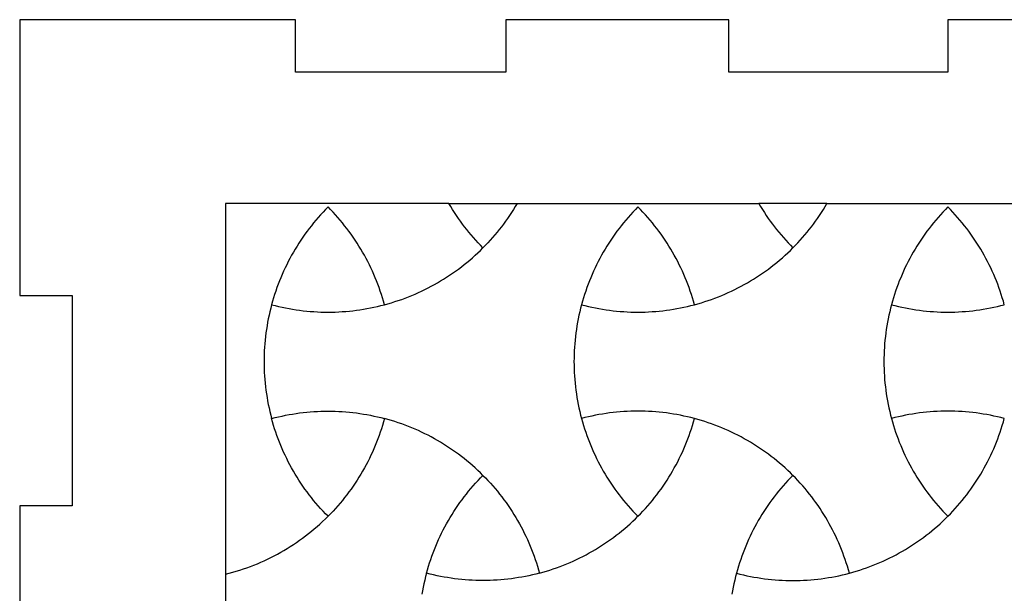
# Model space of a CAD drawing. Extents: x -413 to 49, y -174 to 62.
# Drawn here: x -54 to 2, y 29 to 62 of the extents above; entities that cross this region are included whole.
import ezdxf

# ---------------------------------------------------------------- set-up
doc = ezdxf.new("R2010")
doc.units = 0
doc.layers.get('0').update_dxf_attribs({"linetype": 'CONTINUOUS'})
doc.layers.add('LAYER_2', color=1, linetype='CONTINUOUS')
doc.layers.add('LAYER_3', color=5, linetype='CONTINUOUS')

msp = doc.modelspace()

# ---------------------------------------------------------------- linework, layer by layer
for points in [[(-33.305, 45.374), (-33.36, 45.571), (-33.418, 45.767), (-33.479, 45.962), (-33.544, 46.156), (-33.611, 46.349), (-33.681, 46.54), (-33.755, 46.73), (-33.831, 46.918), (-33.911, 47.106), (-33.993, 47.292), (-34.079, 47.476), (-34.167, 47.659), (-34.259, 47.841), (-34.353, 48.02), (-34.45, 48.199), (-34.551, 48.375), (-34.654, 48.551), (-34.759, 48.724), (-34.868, 48.896), (-34.979, 49.065), (-35.094, 49.234), (-35.211, 49.4), (-35.33, 49.564), (-35.453, 49.727), (-35.578, 49.887), (-35.706, 50.046), (-35.836, 50.203), (-35.969, 50.357), (-36.105, 50.51), (-36.243, 50.66), (-36.384, 50.808), (-36.527, 50.954), (-36.671, 50.808), (-36.812, 50.66), (-36.95, 50.51), (-37.086, 50.357), (-37.219, 50.203), (-37.349, 50.046), (-37.477, 49.887), (-37.602, 49.727), (-37.725, 49.564), (-37.844, 49.4), (-37.961, 49.233), (-38.075, 49.065), (-38.187, 48.895), (-38.295, 48.724), (-38.401, 48.55), (-38.504, 48.375), (-38.604, 48.199), (-38.702, 48.02), (-38.796, 47.84), (-38.887, 47.659), (-38.976, 47.476), (-39.061, 47.292), (-39.144, 47.106), (-39.223, 46.918), (-39.3, 46.73), (-39.373, 46.54), (-39.444, 46.349), (-39.511, 46.156), (-39.575, 45.962), (-39.637, 45.767), (-39.695, 45.571), (-39.749, 45.374), (-39.551, 45.323), (-39.352, 45.275), (-39.153, 45.23), (-38.953, 45.189), (-38.752, 45.151), (-38.552, 45.117), (-38.35, 45.085), (-38.149, 45.057), (-37.947, 45.032), (-37.744, 45.011), (-37.542, 44.993), (-37.339, 44.978), (-37.136, 44.966), (-36.933, 44.958), (-36.73, 44.953), (-36.527, 44.952), (-36.324, 44.953), (-36.121, 44.958), (-35.918, 44.966), (-35.715, 44.978), (-35.513, 44.993), (-35.31, 45.011), (-35.108, 45.032), (-34.906, 45.057), (-34.704, 45.085), (-34.503, 45.117), (-34.302, 45.151), (-34.102, 45.189), (-33.902, 45.23), (-33.702, 45.275), (-33.504, 45.323)], [(-25.734, 51.147), (-25.836, 50.975), (-25.941, 50.805), (-26.048, 50.637), (-26.159, 50.47), (-26.271, 50.305), (-26.387, 50.142), (-26.505, 49.981), (-26.625, 49.822), (-26.749, 49.665), (-26.874, 49.51), (-27.002, 49.357), (-27.133, 49.206), (-27.266, 49.057), (-27.401, 48.91), (-27.539, 48.765), (-27.679, 48.622), (-27.819, 48.765), (-27.957, 48.91), (-28.092, 49.057), (-28.225, 49.206), (-28.355, 49.357), (-28.483, 49.51), (-28.609, 49.665), (-28.732, 49.822), (-28.853, 49.981), (-28.971, 50.142), (-29.086, 50.305), (-29.199, 50.47), (-29.309, 50.637), (-29.417, 50.805), (-29.522, 50.975), (-29.624, 51.147)], [(-15.608, 45.374), (-15.663, 45.571), (-15.721, 45.767), (-15.782, 45.962), (-15.847, 46.156), (-15.914, 46.349), (-15.984, 46.54), (-16.058, 46.73), (-16.134, 46.918), (-16.214, 47.106), (-16.296, 47.292), (-16.382, 47.476), (-16.47, 47.659), (-16.562, 47.841), (-16.656, 48.02), (-16.753, 48.199), (-16.854, 48.375), (-16.957, 48.551), (-17.062, 48.724), (-17.171, 48.896), (-17.282, 49.065), (-17.397, 49.234), (-17.514, 49.4), (-17.633, 49.564), (-17.756, 49.727), (-17.881, 49.887), (-18.009, 50.046), (-18.139, 50.203), (-18.272, 50.357), (-18.408, 50.51), (-18.546, 50.66), (-18.687, 50.808), (-18.83, 50.954), (-18.974, 50.808), (-19.115, 50.66), (-19.253, 50.51), (-19.389, 50.357), (-19.522, 50.203), (-19.652, 50.046), (-19.78, 49.887), (-19.905, 49.727), (-20.027, 49.564), (-20.147, 49.4), (-20.264, 49.233), (-20.378, 49.065), (-20.49, 48.895), (-20.598, 48.724), (-20.704, 48.55), (-20.807, 48.375), (-20.907, 48.199), (-21.004, 48.02), (-21.099, 47.84), (-21.19, 47.659), (-21.279, 47.476), (-21.364, 47.292), (-21.447, 47.106), (-21.526, 46.918), (-21.603, 46.73), (-21.676, 46.54), (-21.747, 46.349), (-21.814, 46.156), (-21.878, 45.962), (-21.939, 45.767), (-21.997, 45.571), (-22.052, 45.374), (-21.854, 45.323), (-21.655, 45.275), (-21.456, 45.23), (-21.256, 45.189), (-21.055, 45.151), (-20.855, 45.117), (-20.653, 45.085), (-20.452, 45.057), (-20.25, 45.032), (-20.047, 45.011), (-19.845, 44.993), (-19.642, 44.978), (-19.439, 44.966), (-19.236, 44.958), (-19.033, 44.953), (-18.83, 44.952), (-18.627, 44.953), (-18.424, 44.958), (-18.221, 44.966), (-18.018, 44.978), (-17.816, 44.993), (-17.613, 45.011), (-17.411, 45.032), (-17.209, 45.057), (-17.007, 45.085), (-16.806, 45.117), (-16.605, 45.151), (-16.405, 45.189), (-16.205, 45.23), (-16.005, 45.275), (-15.807, 45.323)], [(-8.037, 51.147), (-11.927, 51.147), (-11.825, 50.975), (-11.72, 50.805), (-11.612, 50.637), (-11.502, 50.47), (-11.389, 50.305), (-11.274, 50.142), (-11.156, 49.981), (-11.035, 49.822), (-10.912, 49.665), (-10.786, 49.51), (-10.658, 49.357), (-10.528, 49.206), (-10.395, 49.057), (-10.26, 48.91), (-10.122, 48.765), (-9.982, 48.622), (-9.842, 48.765), (-9.704, 48.91), (-9.569, 49.057), (-9.436, 49.206), (-9.305, 49.357), (-9.177, 49.51), (-9.051, 49.665), (-8.928, 49.822), (-8.808, 49.981), (-8.69, 50.142), (-8.574, 50.305), (-8.462, 50.47), (-8.351, 50.637), (-8.244, 50.805), (-8.139, 50.975)], [(2.089, 45.374), (2.034, 45.571), (1.976, 45.767), (1.915, 45.962), (1.85, 46.156), (1.783, 46.349), (1.713, 46.54), (1.639, 46.73), (1.563, 46.918), (1.483, 47.106), (1.401, 47.292), (1.315, 47.476), (1.227, 47.659), (1.135, 47.841), (1.041, 48.02), (0.944, 48.199), (0.844, 48.375), (0.741, 48.551), (0.635, 48.724), (0.526, 48.896), (0.415, 49.065), (0.3, 49.234), (0.183, 49.4), (0.064, 49.564), (-0.059, 49.727), (-0.184, 49.887), (-0.312, 50.046), (-0.442, 50.203), (-0.575, 50.357), (-0.711, 50.51), (-0.849, 50.66), (-0.99, 50.808), (-1.133, 50.954), (-1.277, 50.808), (-1.418, 50.66), (-1.556, 50.51), (-1.692, 50.357), (-1.825, 50.203), (-1.955, 50.046), (-2.083, 49.887), (-2.208, 49.727), (-2.33, 49.564), (-2.45, 49.4), (-2.567, 49.233), (-2.681, 49.065), (-2.793, 48.895), (-2.901, 48.724), (-3.007, 48.55), (-3.11, 48.375), (-3.21, 48.199), (-3.307, 48.02), (-3.402, 47.84), (-3.493, 47.659), (-3.582, 47.476), (-3.667, 47.292), (-3.75, 47.106), (-3.829, 46.918), (-3.906, 46.73), (-3.979, 46.54), (-4.05, 46.349), (-4.117, 46.156), (-4.181, 45.962), (-4.242, 45.767), (-4.3, 45.571), (-4.355, 45.374), (-4.157, 45.323), (-3.958, 45.275), (-3.759, 45.23), (-3.559, 45.189), (-3.358, 45.151), (-3.158, 45.117), (-2.956, 45.085), (-2.755, 45.057), (-2.553, 45.032), (-2.35, 45.011), (-2.148, 44.993), (-1.945, 44.978), (-1.742, 44.966), (-1.539, 44.958), (-1.336, 44.953), (-1.133, 44.952), (-0.93, 44.953), (-0.727, 44.958), (-0.524, 44.966), (-0.321, 44.978), (-0.119, 44.993), (0.084, 45.011), (0.286, 45.032), (0.488, 45.057), (0.69, 45.085), (0.891, 45.117), (1.092, 45.151), (1.292, 45.189), (1.492, 45.23), (1.692, 45.275), (1.89, 45.323)], [(-36.527, 33.296), (-36.671, 33.442), (-36.812, 33.591), (-36.95, 33.741), (-37.086, 33.894), (-37.219, 34.048), (-37.349, 34.205), (-37.477, 34.363), (-37.602, 34.524), (-37.725, 34.687), (-37.844, 34.851), (-37.961, 35.017), (-38.075, 35.185), (-38.187, 35.355), (-38.295, 35.527), (-38.401, 35.7), (-38.504, 35.875), (-38.604, 36.052), (-38.702, 36.23), (-38.796, 36.41), (-38.887, 36.592), (-38.976, 36.775), (-39.061, 36.959), (-39.144, 37.145), (-39.223, 37.332), (-39.3, 37.521), (-39.373, 37.711), (-39.444, 37.902), (-39.511, 38.095), (-39.575, 38.289), (-39.637, 38.484), (-39.695, 38.68), (-39.749, 38.877), (-39.551, 38.928), (-39.352, 38.976), (-39.153, 39.02), (-38.953, 39.062), (-38.752, 39.1), (-38.552, 39.134), (-38.35, 39.166), (-38.149, 39.194), (-37.947, 39.218), (-37.744, 39.24), (-37.542, 39.258), (-37.339, 39.273), (-37.136, 39.284), (-36.933, 39.293), (-36.73, 39.298), (-36.527, 39.299), (-36.324, 39.298), (-36.121, 39.293), (-35.918, 39.284), (-35.715, 39.273), (-35.513, 39.258), (-35.31, 39.24), (-35.108, 39.218), (-34.906, 39.194), (-34.704, 39.166), (-34.503, 39.134), (-34.302, 39.1), (-34.102, 39.062), (-33.902, 39.02), (-33.702, 38.976), (-33.503, 38.928), (-33.305, 38.877), (-33.36, 38.68), (-33.418, 38.484), (-33.479, 38.289), (-33.543, 38.095), (-33.611, 37.902), (-33.681, 37.711), (-33.755, 37.521), (-33.831, 37.332), (-33.911, 37.145), (-33.993, 36.959), (-34.079, 36.775), (-34.167, 36.592), (-34.259, 36.41), (-34.353, 36.23), (-34.45, 36.052), (-34.551, 35.875), (-34.654, 35.7), (-34.759, 35.527), (-34.868, 35.355), (-34.979, 35.185), (-35.094, 35.017), (-35.211, 34.851), (-35.33, 34.687), (-35.453, 34.524), (-35.578, 34.363), (-35.706, 34.205), (-35.836, 34.048), (-35.969, 33.894), (-36.105, 33.741), (-36.243, 33.591), (-36.384, 33.442)], [(-15.608, 38.877), (-15.806, 38.928), (-16.005, 38.976), (-16.205, 39.02), (-16.405, 39.062), (-16.605, 39.1), (-16.806, 39.134), (-17.007, 39.166), (-17.209, 39.194), (-17.411, 39.218), (-17.613, 39.24), (-17.815, 39.258), (-18.018, 39.273), (-18.221, 39.284), (-18.424, 39.293), (-18.627, 39.298), (-18.83, 39.299), (-19.033, 39.298), (-19.236, 39.293), (-19.439, 39.284), (-19.642, 39.273), (-19.845, 39.258), (-20.047, 39.24), (-20.25, 39.218), (-20.452, 39.194), (-20.653, 39.166), (-20.855, 39.134), (-21.055, 39.1), (-21.256, 39.062), (-21.456, 39.02), (-21.655, 38.976), (-21.854, 38.928), (-22.052, 38.877), (-21.997, 38.68), (-21.939, 38.484), (-21.878, 38.289), (-21.814, 38.095), (-21.747, 37.902), (-21.676, 37.711), (-21.603, 37.521), (-21.526, 37.332), (-21.447, 37.145), (-21.364, 36.959), (-21.279, 36.775), (-21.19, 36.592), (-21.099, 36.41), (-21.004, 36.23), (-20.907, 36.052), (-20.807, 35.875), (-20.704, 35.7), (-20.598, 35.527), (-20.49, 35.355), (-20.378, 35.185), (-20.264, 35.017), (-20.147, 34.851), (-20.027, 34.687), (-19.905, 34.524), (-19.78, 34.363), (-19.652, 34.205), (-19.522, 34.048), (-19.389, 33.894), (-19.253, 33.741), (-19.115, 33.591), (-18.974, 33.442), (-18.83, 33.296), (-18.687, 33.442), (-18.546, 33.591), (-18.408, 33.741), (-18.272, 33.894), (-18.139, 34.048), (-18.009, 34.205), (-17.881, 34.363), (-17.756, 34.524), (-17.633, 34.687), (-17.514, 34.851), (-17.397, 35.017), (-17.282, 35.185), (-17.171, 35.355), (-17.062, 35.527), (-16.957, 35.7), (-16.854, 35.875), (-16.753, 36.052), (-16.656, 36.23), (-16.562, 36.41), (-16.47, 36.592), (-16.382, 36.775), (-16.296, 36.959), (-16.214, 37.145), (-16.134, 37.332), (-16.058, 37.521), (-15.984, 37.711), (-15.914, 37.902), (-15.846, 38.095), (-15.782, 38.289), (-15.721, 38.484), (-15.663, 38.68)], [(2.089, 38.877), (1.891, 38.928), (1.692, 38.976), (1.492, 39.02), (1.292, 39.062), (1.092, 39.1), (0.891, 39.134), (0.69, 39.166), (0.488, 39.194), (0.286, 39.218), (0.084, 39.24), (-0.118, 39.258), (-0.321, 39.273), (-0.524, 39.284), (-0.727, 39.293), (-0.93, 39.298), (-1.133, 39.299), (-1.336, 39.298), (-1.539, 39.293), (-1.742, 39.284), (-1.945, 39.273), (-2.148, 39.258), (-2.35, 39.24), (-2.553, 39.218), (-2.755, 39.194), (-2.956, 39.166), (-3.158, 39.134), (-3.358, 39.1), (-3.559, 39.062), (-3.759, 39.02), (-3.958, 38.976), (-4.157, 38.928), (-4.355, 38.877), (-4.3, 38.68), (-4.242, 38.484), (-4.181, 38.289), (-4.117, 38.095), (-4.05, 37.902), (-3.979, 37.711), (-3.906, 37.521), (-3.829, 37.332), (-3.75, 37.145), (-3.667, 36.959), (-3.582, 36.775), (-3.493, 36.592), (-3.402, 36.41), (-3.307, 36.23), (-3.21, 36.052), (-3.11, 35.875), (-3.007, 35.7), (-2.901, 35.527), (-2.793, 35.355), (-2.681, 35.185), (-2.567, 35.017), (-2.45, 34.851), (-2.33, 34.687), (-2.208, 34.524), (-2.083, 34.363), (-1.955, 34.205), (-1.825, 34.048), (-1.692, 33.894), (-1.556, 33.741), (-1.418, 33.591), (-1.277, 33.442), (-1.133, 33.296), (-0.99, 33.442), (-0.849, 33.591), (-0.711, 33.741), (-0.575, 33.894), (-0.442, 34.048), (-0.312, 34.205), (-0.184, 34.363), (-0.059, 34.524), (0.064, 34.687), (0.183, 34.851), (0.3, 35.017), (0.415, 35.185), (0.526, 35.355), (0.635, 35.527), (0.741, 35.7), (0.844, 35.875), (0.944, 36.052), (1.041, 36.23), (1.135, 36.41), (1.227, 36.592), (1.315, 36.775), (1.401, 36.959), (1.483, 37.145), (1.563, 37.332), (1.639, 37.521), (1.713, 37.711), (1.783, 37.902), (1.851, 38.095), (1.915, 38.289), (1.976, 38.484), (2.034, 38.68)], [(-30.901, 30.048), (-30.846, 30.245), (-30.788, 30.441), (-30.727, 30.636), (-30.662, 30.83), (-30.595, 31.022), (-30.525, 31.214), (-30.451, 31.404), (-30.375, 31.592), (-30.295, 31.78), (-30.213, 31.965), (-30.127, 32.15), (-30.039, 32.333), (-29.947, 32.514), (-29.853, 32.694), (-29.756, 32.873), (-29.655, 33.049), (-29.552, 33.224), (-29.447, 33.398), (-29.338, 33.569), (-29.227, 33.739), (-29.112, 33.907), (-28.995, 34.074), (-28.876, 34.238), (-28.753, 34.401), (-28.628, 34.561), (-28.5, 34.72), (-28.37, 34.876), (-28.237, 35.031), (-28.101, 35.184), (-27.963, 35.334), (-27.822, 35.482), (-27.679, 35.628), (-27.535, 35.482), (-27.394, 35.334), (-27.256, 35.184), (-27.12, 35.031), (-26.987, 34.876), (-26.857, 34.72), (-26.729, 34.561), (-26.604, 34.401), (-26.482, 34.238), (-26.362, 34.074), (-26.245, 33.907), (-26.131, 33.739), (-26.019, 33.569), (-25.911, 33.398), (-25.805, 33.224), (-25.702, 33.049), (-25.602, 32.873), (-25.505, 32.694), (-25.41, 32.514), (-25.319, 32.333), (-25.23, 32.15), (-25.145, 31.965), (-25.062, 31.78), (-24.983, 31.592), (-24.906, 31.404), (-24.833, 31.214), (-24.762, 31.022), (-24.695, 30.83), (-24.631, 30.636), (-24.57, 30.441), (-24.512, 30.245), (-24.457, 30.048), (-24.655, 29.997), (-24.854, 29.949), (-25.053, 29.904), (-25.253, 29.863), (-25.454, 29.825), (-25.655, 29.79), (-25.856, 29.759), (-26.057, 29.731), (-26.259, 29.706), (-26.462, 29.685), (-26.664, 29.667), (-26.867, 29.652), (-27.07, 29.64), (-27.273, 29.632), (-27.476, 29.627), (-27.679, 29.626), (-27.882, 29.627), (-28.085, 29.632), (-28.288, 29.64), (-28.491, 29.652), (-28.694, 29.667), (-28.896, 29.685), (-29.098, 29.706), (-29.3, 29.731), (-29.502, 29.759), (-29.703, 29.79), (-29.904, 29.825), (-30.104, 29.863), (-30.304, 29.904), (-30.504, 29.949), (-30.702, 29.997)], [(-9.982, 35.628), (-10.125, 35.482), (-10.266, 35.334), (-10.404, 35.184), (-10.54, 35.031), (-10.673, 34.876), (-10.804, 34.72), (-10.931, 34.561), (-11.056, 34.401), (-11.179, 34.238), (-11.299, 34.074), (-11.415, 33.907), (-11.53, 33.739), (-11.641, 33.569), (-11.75, 33.398), (-11.856, 33.224), (-11.959, 33.049), (-12.059, 32.873), (-12.156, 32.694), (-12.25, 32.514), (-12.342, 32.333), (-12.43, 32.15), (-12.516, 31.965), (-12.598, 31.78), (-12.678, 31.592), (-12.754, 31.404), (-12.828, 31.214), (-12.898, 31.022), (-12.965, 30.83), (-13.03, 30.636), (-13.091, 30.441), (-13.149, 30.245), (-13.204, 30.048), (-13.005, 29.997), (-12.807, 29.949), (-12.607, 29.904), (-12.407, 29.863), (-12.207, 29.825), (-12.006, 29.79), (-11.805, 29.759), (-11.603, 29.731), (-11.401, 29.706), (-11.199, 29.685), (-10.996, 29.667), (-10.794, 29.652), (-10.591, 29.64), (-10.388, 29.632), (-10.185, 29.627), (-9.982, 29.626), (-9.779, 29.627), (-9.576, 29.632), (-9.373, 29.64), (-9.17, 29.652), (-8.967, 29.667), (-8.765, 29.685), (-8.562, 29.706), (-8.36, 29.731), (-8.159, 29.759), (-7.957, 29.79), (-7.757, 29.825), (-7.556, 29.863), (-7.356, 29.904), (-7.157, 29.949), (-6.958, 29.997), (-6.76, 30.048), (-6.815, 30.245), (-6.873, 30.441), (-6.934, 30.636), (-6.998, 30.83), (-7.065, 31.022), (-7.136, 31.214), (-7.209, 31.404), (-7.286, 31.592), (-7.365, 31.78), (-7.448, 31.965), (-7.533, 32.15), (-7.622, 32.333), (-7.713, 32.514), (-7.808, 32.694), (-7.905, 32.873), (-8.005, 33.049), (-8.108, 33.224), (-8.214, 33.398), (-8.322, 33.569), (-8.434, 33.739), (-8.548, 33.907), (-8.665, 34.074), (-8.785, 34.238), (-8.907, 34.401), (-9.032, 34.561), (-9.16, 34.72), (-9.29, 34.876), (-9.423, 35.031), (-9.559, 35.184), (-9.697, 35.334), (-9.838, 35.482)]]:
    msp.add_lwpolyline(points, close=True)
at = {"layer": 'LAYER_2'}
for points in [[(-29.624, 51.147), (-42.383, 51.147), (-42.383, -58.853), (-29.624, -58.853)], [(-25.734, 51.147), (-11.927, 51.147)], [(-8.037, 51.147), (5.77, 51.147)], [(-33.305, 45.374), (-33.106, 45.429), (-32.908, 45.487), (-32.712, 45.548), (-32.516, 45.613), (-32.322, 45.68), (-32.129, 45.751), (-31.937, 45.825), (-31.747, 45.902), (-31.558, 45.982), (-31.37, 46.065), (-31.184, 46.151), (-31, 46.24), (-30.817, 46.332), (-30.635, 46.427), (-30.455, 46.525), (-30.277, 46.626), (-30.101, 46.73), (-29.926, 46.837), (-29.753, 46.946), (-29.582, 47.059), (-29.412, 47.174), (-29.245, 47.292), (-29.079, 47.413), (-28.915, 47.537), (-28.753, 47.663), (-28.594, 47.792), (-28.436, 47.924), (-28.28, 48.058), (-28.126, 48.195), (-27.975, 48.335), (-27.826, 48.477), (-27.679, 48.622)], [(-15.608, 45.374), (-15.409, 45.429), (-15.211, 45.487), (-15.014, 45.548), (-14.819, 45.613), (-14.625, 45.68), (-14.432, 45.751), (-14.24, 45.825), (-14.05, 45.902), (-13.861, 45.982), (-13.673, 46.065), (-13.487, 46.151), (-13.303, 46.24), (-13.12, 46.332), (-12.938, 46.427), (-12.758, 46.525), (-12.58, 46.626), (-12.404, 46.73), (-12.229, 46.837), (-12.056, 46.946), (-11.885, 47.059), (-11.715, 47.174), (-11.547, 47.292), (-11.382, 47.413), (-11.218, 47.537), (-11.056, 47.663), (-10.896, 47.792), (-10.739, 47.924), (-10.583, 48.058), (-10.429, 48.195), (-10.278, 48.335), (-10.129, 48.477), (-9.982, 48.622)], [(-39.749, 45.374), (-39.801, 45.174), (-39.85, 44.974), (-39.895, 44.773), (-39.937, 44.571), (-39.976, 44.369), (-40.011, 44.167), (-40.043, 43.964), (-40.071, 43.76), (-40.097, 43.557), (-40.118, 43.353), (-40.137, 43.149), (-40.152, 42.944), (-40.164, 42.74), (-40.172, 42.535), (-40.177, 42.33), (-40.179, 42.125), (-40.177, 41.921), (-40.172, 41.716), (-40.164, 41.511), (-40.152, 41.307), (-40.137, 41.102), (-40.118, 40.898), (-40.097, 40.694), (-40.071, 40.491), (-40.043, 40.287), (-40.011, 40.084), (-39.976, 39.882), (-39.937, 39.68), (-39.895, 39.478), (-39.85, 39.277), (-39.801, 39.077), (-39.749, 38.877)], [(-22.052, 45.374), (-22.104, 45.174), (-22.153, 44.974), (-22.198, 44.773), (-22.24, 44.571), (-22.279, 44.369), (-22.314, 44.167), (-22.346, 43.964), (-22.374, 43.76), (-22.4, 43.557), (-22.421, 43.353), (-22.44, 43.149), (-22.455, 42.944), (-22.467, 42.74), (-22.475, 42.535), (-22.48, 42.33), (-22.482, 42.125), (-22.48, 41.921), (-22.475, 41.716), (-22.467, 41.511), (-22.455, 41.307), (-22.44, 41.102), (-22.421, 40.898), (-22.4, 40.694), (-22.374, 40.491), (-22.346, 40.287), (-22.314, 40.084), (-22.279, 39.882), (-22.24, 39.68), (-22.198, 39.478), (-22.153, 39.277), (-22.104, 39.077), (-22.052, 38.877)], [(-4.355, 45.374), (-4.407, 45.174), (-4.456, 44.974), (-4.501, 44.773), (-4.543, 44.571), (-4.582, 44.369), (-4.617, 44.167), (-4.649, 43.964), (-4.677, 43.76), (-4.703, 43.557), (-4.724, 43.353), (-4.743, 43.149), (-4.758, 42.944), (-4.77, 42.74), (-4.778, 42.535), (-4.783, 42.33), (-4.785, 42.125), (-4.783, 41.921), (-4.778, 41.716), (-4.77, 41.511), (-4.758, 41.307), (-4.743, 41.102), (-4.724, 40.898), (-4.703, 40.694), (-4.677, 40.491), (-4.649, 40.287), (-4.617, 40.084), (-4.582, 39.882), (-4.543, 39.68), (-4.501, 39.478), (-4.456, 39.277), (-4.407, 39.077), (-4.355, 38.877)], [(-27.679, 35.628), (-27.826, 35.773), (-27.975, 35.916), (-28.126, 36.055), (-28.28, 36.192), (-28.436, 36.327), (-28.594, 36.459), (-28.753, 36.588), (-28.915, 36.714), (-29.079, 36.838), (-29.245, 36.959), (-29.412, 37.077), (-29.582, 37.192), (-29.753, 37.304), (-29.926, 37.414), (-30.101, 37.521), (-30.277, 37.625), (-30.455, 37.726), (-30.635, 37.824), (-30.817, 37.919), (-31, 38.011), (-31.184, 38.1), (-31.37, 38.186), (-31.558, 38.269), (-31.747, 38.349), (-31.937, 38.426), (-32.129, 38.5), (-32.322, 38.571), (-32.516, 38.638), (-32.712, 38.703), (-32.908, 38.764), (-33.106, 38.822), (-33.305, 38.877)], [(-9.982, 35.628), (-10.129, 35.773), (-10.278, 35.916), (-10.429, 36.055), (-10.583, 36.192), (-10.739, 36.327), (-10.896, 36.459), (-11.056, 36.588), (-11.218, 36.714), (-11.382, 36.838), (-11.547, 36.959), (-11.715, 37.077), (-11.885, 37.192), (-12.056, 37.304), (-12.229, 37.414), (-12.404, 37.521), (-12.58, 37.625), (-12.758, 37.726), (-12.938, 37.824), (-13.12, 37.919), (-13.303, 38.011), (-13.487, 38.1), (-13.673, 38.186), (-13.861, 38.269), (-14.05, 38.349), (-14.24, 38.426), (-14.432, 38.5), (-14.625, 38.571), (-14.819, 38.638), (-15.014, 38.703), (-15.211, 38.764), (-15.409, 38.822), (-15.608, 38.877)], [(-42.383, 29.989), (-42.176, 30.042), (-41.97, 30.099), (-41.765, 30.158), (-41.561, 30.222), (-41.359, 30.289), (-41.158, 30.359), (-40.958, 30.432), (-40.76, 30.509), (-40.563, 30.589), (-40.367, 30.673), (-40.173, 30.76), (-39.981, 30.85), (-39.791, 30.943), (-39.602, 31.039), (-39.414, 31.139), (-39.229, 31.241), (-39.045, 31.347), (-38.863, 31.456), (-38.683, 31.568), (-38.504, 31.684), (-38.328, 31.802), (-38.154, 31.923), (-37.981, 32.047), (-37.811, 32.174), (-37.643, 32.305), (-37.477, 32.438), (-37.313, 32.574), (-37.151, 32.713), (-36.992, 32.854), (-36.835, 32.999), (-36.68, 33.146), (-36.527, 33.296)], [(-24.457, 30.048), (-24.258, 30.103), (-24.06, 30.161), (-23.863, 30.222), (-23.668, 30.287), (-23.473, 30.354), (-23.28, 30.425), (-23.089, 30.499), (-22.898, 30.576), (-22.709, 30.656), (-22.522, 30.739), (-22.336, 30.825), (-22.151, 30.914), (-21.968, 31.006), (-21.787, 31.101), (-21.607, 31.199), (-21.429, 31.3), (-21.252, 31.404), (-21.078, 31.511), (-20.904, 31.62), (-20.733, 31.733), (-20.564, 31.848), (-20.396, 31.966), (-20.23, 32.087), (-20.067, 32.211), (-19.905, 32.337), (-19.745, 32.466), (-19.587, 32.598), (-19.432, 32.732), (-19.278, 32.869), (-19.127, 33.009), (-18.977, 33.151), (-18.83, 33.296)], [(-6.76, 30.048), (-6.561, 30.103), (-6.363, 30.161), (-6.166, 30.222), (-5.971, 30.287), (-5.776, 30.354), (-5.583, 30.425), (-5.392, 30.499), (-5.201, 30.576), (-5.012, 30.656), (-4.825, 30.739), (-4.639, 30.825), (-4.454, 30.914), (-4.271, 31.006), (-4.09, 31.101), (-3.91, 31.199), (-3.732, 31.3), (-3.555, 31.404), (-3.38, 31.511), (-3.207, 31.62), (-3.036, 31.733), (-2.867, 31.848), (-2.699, 31.966), (-2.533, 32.087), (-2.37, 32.211), (-2.208, 32.337), (-2.048, 32.466), (-1.89, 32.598), (-1.735, 32.732), (-1.581, 32.869), (-1.43, 33.009), (-1.28, 33.151), (-1.133, 33.296)], [(-30.901, 30.048), (-30.953, 29.848), (-31.001, 29.648), (-31.047, 29.447), (-31.089, 29.245), (-31.127, 29.043), (-31.162, 28.84)], [(-13.204, 30.048), (-13.256, 29.848), (-13.304, 29.648), (-13.35, 29.447), (-13.392, 29.245), (-13.43, 29.043), (-13.465, 28.84)]]:
    msp.add_lwpolyline(points, dxfattribs=at)
at = {"layer": 'LAYER_3'}
msp.add_lwpolyline([(11.367, 61.647), (-1.133, 61.647), (-1.133, 58.647), (-13.633, 58.647), (-13.633, 61.647), (-26.383, 61.647), (-26.383, 58.647), (-38.383, 58.647), (-38.383, 61.647), (-54.133, 61.647), (-54.133, 45.897), (-51.133, 45.897), (-51.133, 33.897), (-54.133, 33.897), (-54.133, 21.147), (-51.133, 21.147), (-51.133, 8.647), (-54.133, 8.647), (-54.133, -3.853)], dxfattribs=at)

doc.saveas('drawing.dxf')
